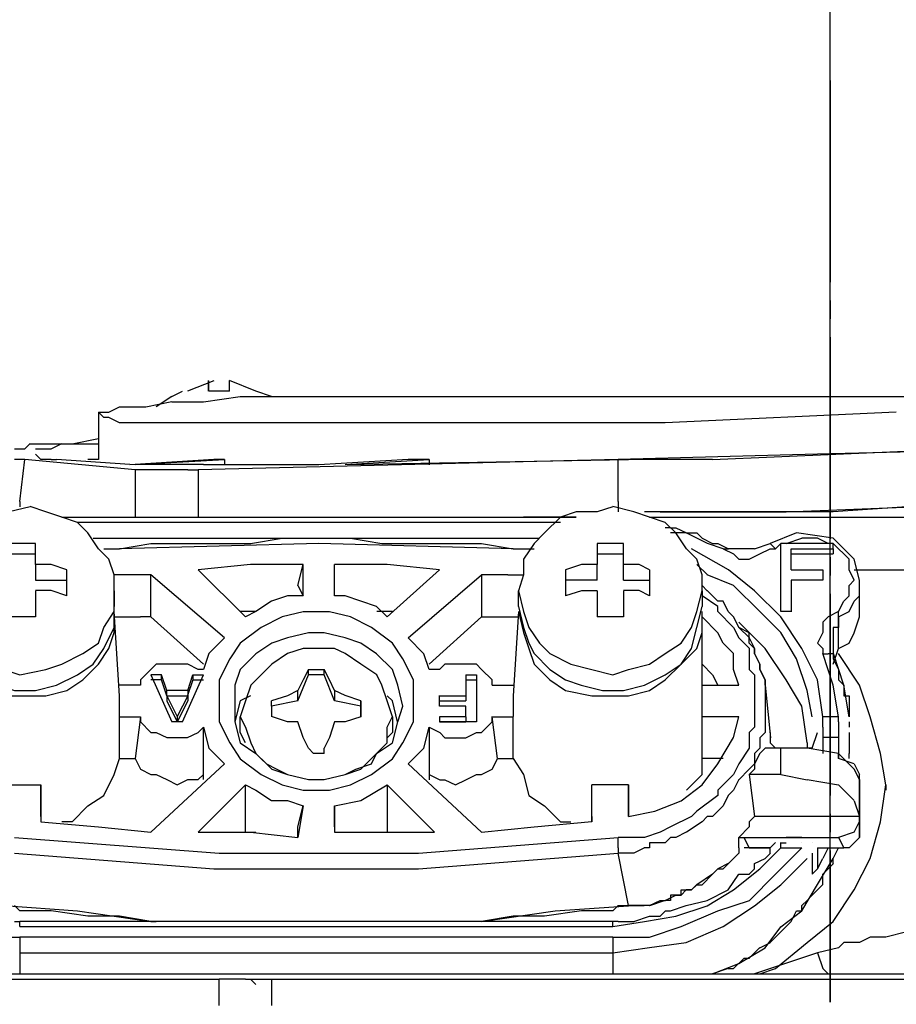
# Model space of a CAD drawing. Units: inches. Extents: x 1810 to 4959, y 1396 to 4625.
# Drawn here: x 4325 to 4373, y 2794 to 2848 of the extents above; entities that cross this region are included whole.
import ezdxf

# ---------------------------------------------------------------- set-up
doc = ezdxf.new("R2010")
doc.units = ezdxf.units.IN
doc.header["$MEASUREMENT"] = 0
doc.linetypes.add('DASH_CENTER', pattern=[14, 11, -1, 1, -1])
doc.linetypes.add('DIVIDE', pattern=[1.25, 0.5, -0.25, 0, -0.25, 0, -0.25])
doc.layers.get('Defpoints').update_dxf_attribs({"color": 253})
for name, color, linetype in [('$_urządzenia', 4, 'Continuous'), ('Ukryte', 253, 'DIVIDE'), ('WYMIAR', 41, 'Continuous')]:
    doc.layers.add(name, color=color, linetype=linetype)
doc.styles.get("Standard").update_dxf_attribs({"font": 'GOTHIC.TTF'})
doc.dimstyles.get("Standard").update_dxf_attribs({"dimtxt": 0.18, "dimasz": 0.18, "dimexe": 0.18, "dimexo": 0.0625, "dimgap": 0.09, "dimtad": 1, "dimtih": 1, "dimtoh": 1, "dimdec": 4, "dimzin": 0, "dimdsep": 46, "dimtxsty": 'Standard', "dimcen": 0.09, "dimadec": 0, "dimazin": 0, "dimtfac": 1, "dimtdec": 4, "dimtofl": 0, "dimtmove": 0, "dimatfit": 3, "dimfxl": 1, "dimtolj": 1, "dimtzin": 0, "dimarcsym": 0})

# ---------------------------------------------------------------- blocks, each defined once
blk = doc.blocks.new('*D142')
at = {"layer": 'Defpoints', "color": 0, "transparency": 16777216}
for p in [(4369.394, 2854.984), (4254.394, 2794.371), (4369.394, 2794.308)]:
    blk.add_point(p, dxfattribs=at)
at = {"layer": 'WYMIAR', "color": 0, "lineweight": -2, "transparency": 16777216}
for p, q in [((4254.394, 2794.433), (4254.394, 2855.164)), ((4274.394, 2854.984), (4349.394, 2854.984)), ((4369.394, 2794.371), (4369.394, 2855.164))]:
    blk.add_line(p, q, dxfattribs=at)
at = {"layer": 'WYMIAR', "color": 0, "transparency": 16777216}
for points in [[(4274.394, 2858.318), (4274.394, 2851.651), (4254.394, 2854.984)], [(4349.394, 2858.318), (4349.394, 2851.651), (4369.394, 2854.984)]]:
    blk.add_solid(points, dxfattribs=at)
at = {"layer": 'WYMIAR', "color": 0, "transparency": 16777216, "insert": (4311.894, 2870.236), "char_height": 20, "attachment_point": 5}
blk.add_mtext('\\A1;115', dxfattribs=at)
blk = doc.blocks.new('*D143')
at = {"layer": 'Defpoints', "color": 0, "transparency": 16777216}
for p in [(4474.386, 2855.289), (4369.394, 2794.433), (4474.386, 2794.613)]:
    blk.add_point(p, dxfattribs=at)
at = {"layer": 'WYMIAR', "color": 0, "lineweight": -2, "transparency": 16777216}
for p, q in [((4369.394, 2794.496), (4369.394, 2855.469)), ((4389.394, 2855.289), (4454.386, 2855.289)), ((4474.386, 2794.676), (4474.386, 2855.469))]:
    blk.add_line(p, q, dxfattribs=at)
at = {"layer": 'WYMIAR', "color": 0, "transparency": 16777216}
for points in [[(4389.394, 2858.623), (4389.394, 2851.956), (4369.394, 2855.289)], [(4454.386, 2858.623), (4454.386, 2851.956), (4474.386, 2855.289)]]:
    blk.add_solid(points, dxfattribs=at)
at = {"layer": 'WYMIAR', "color": 0, "transparency": 16777216, "insert": (4421.89, 2870.792), "char_height": 20, "attachment_point": 5}
blk.add_mtext('\\A1;105', dxfattribs=at)
blk = doc.blocks.new('*D144')
at = {"layer": 'Defpoints', "color": 0, "transparency": 16777216}
for p in [(4474.391, 2904.026), (4254.394, 2794.433), (4474.391, 2794.439)]:
    blk.add_point(p, dxfattribs=at)
at = {"layer": 'WYMIAR', "color": 0, "lineweight": -2, "transparency": 16777216}
for p, q in [((4254.394, 2794.496), (4254.394, 2904.206)), ((4274.394, 2904.026), (4454.391, 2904.026)), ((4474.391, 2794.502), (4474.391, 2904.206))]:
    blk.add_line(p, q, dxfattribs=at)
at = {"layer": 'WYMIAR', "color": 0, "transparency": 16777216}
for points in [[(4274.394, 2907.359), (4274.394, 2900.693), (4254.394, 2904.026)], [(4454.391, 2907.359), (4454.391, 2900.693), (4474.391, 2904.026)]]:
    blk.add_solid(points, dxfattribs=at)
at = {"layer": 'WYMIAR', "color": 0, "transparency": 16777216, "insert": (4364.393, 2919.529), "char_height": 20, "attachment_point": 5}
blk.add_mtext('\\A1;220', dxfattribs=at)
blk = doc.blocks.new('*D146')
at = {"layer": 'Defpoints', "color": 0, "transparency": 16777216}
for p in [(4474.394, 2943.351), (4034.394, 2794.371), (4474.394, 2794.371)]:
    blk.add_point(p, dxfattribs=at)
at = {"layer": 'WYMIAR', "color": 0, "lineweight": -2, "transparency": 16777216}
for p, q in [((4034.394, 2794.433), (4034.394, 2943.531)), ((4054.394, 2943.351), (4454.394, 2943.351)), ((4474.394, 2794.433), (4474.394, 2943.531))]:
    blk.add_line(p, q, dxfattribs=at)
at = {"layer": 'WYMIAR', "color": 0, "transparency": 16777216}
for points in [[(4054.394, 2946.685), (4054.394, 2940.018), (4034.394, 2943.351)], [(4454.394, 2946.685), (4454.394, 2940.018), (4474.394, 2943.351)]]:
    blk.add_solid(points, dxfattribs=at)
at = {"layer": 'WYMIAR', "color": 0, "transparency": 16777216, "insert": (4254.394, 2958.854), "char_height": 20, "attachment_point": 5}
blk.add_mtext('\\A1;440', dxfattribs=at)
blk = doc.blocks.new('A$Cdd30e626')
at = {"layer": '$_urządzenia'}
for points in [[(362.083, 790.052), (360.65, 789.477)], [(361.796, 789.479), (361.796, 790.053)], [(361.796, 790.052), (361.796, 789.477)], [(362.942, 789.479), (362.942, 790.053)], [(364.374, 789.479), (362.942, 790.053)], [(359.791, 789.192), (360.366, 789.479)], [(362.942, 789.479), (361.797, 789.479)], [(365.234, 789.192), (364.376, 789.479)], [(358.359, 788.62), (359.791, 788.907)], [(359.791, 789.192), (358.934, 788.617)], [(359.791, 788.906), (361.511, 788.906)], [(361.51, 788.906), (363.517, 789.193)], [(363.515, 789.192), (419.373, 789.192)], [(365.234, 789.192), (365.234, 789.192)], [(356.067, 788.046), (355.78, 788.334)], [(355.781, 788.333), (355.781, 785.755)], [(355.781, 788.333), (356.068, 788.333)], [(356.067, 788.333), (356.067, 788.333)], [(356.067, 788.333), (356.355, 788.333)], [(356.354, 788.333), (356.929, 788.62)], [(356.927, 788.62), (357.214, 788.62)], [(357.213, 788.62), (357.788, 788.62)], [(357.786, 788.62), (358.361, 788.62)], [(399.323, 788.333), (386.718, 787.758)], [(356.354, 788.046), (356.066, 788.046)], [(356.067, 788.046), (356.067, 788.046)], [(356.927, 787.76), (356.352, 788.048)], [(357.213, 787.76), (356.926, 787.76)], [(357.786, 787.76), (357.211, 787.76)], [(358.359, 787.76), (357.784, 787.76)], [(359.791, 787.76), (358.359, 787.76)], [(361.51, 787.76), (359.79, 787.76)], [(364.374, 787.76), (361.509, 787.76)], [(369.244, 787.76), (364.377, 787.76)], [(376.692, 787.76), (369.243, 787.76)], [(386.718, 787.76), (376.691, 787.76)], [(351.77, 786.328), (352.058, 786.615)], [(352.057, 786.614), (352.344, 786.614)], [(352.343, 786.614), (352.918, 786.614)], [(352.916, 786.614), (353.774, 786.614)], [(353.203, 786.328), (353.778, 786.615)], [(353.776, 786.614), (354.063, 786.614)], [(353.776, 786.614), (354.351, 786.614)], [(354.062, 786.614), (354.349, 786.614)], [(354.348, 786.614), (355.781, 786.901)], [(354.348, 786.614), (354.923, 786.614)], [(354.921, 786.614), (355.779, 786.614)], [(351.197, 786.328), (351.485, 786.328)], [(351.484, 786.328), (351.771, 786.328)], [(352.343, 786.328), (352.631, 786.328)], [(352.63, 785.755), (352.343, 786.042)], [(352.343, 786.041), (352.343, 786.041)], [(352.63, 786.328), (352.917, 786.328)], [(352.916, 786.328), (353.204, 786.328)], [(353.203, 786.328), (353.203, 786.328)], [(395.026, 786.041), (384.141, 785.754)], [(389.297, 785.755), (402.759, 786.329)], [(407.057, 786.328), (395.027, 786.04)], [(351.484, 785.755), (351.197, 785.755)], [(351.77, 785.755), (351.483, 785.755)], [(351.484, 785.755), (351.484, 785.755)], [(351.484, 783.463), (351.771, 785.753)], [(357.786, 785.182), (351.769, 785.756)], [(352.916, 785.755), (352.629, 785.755)], [(353.203, 785.755), (352.916, 785.755)], [(352.916, 785.755), (352.916, 785.755)], [(353.203, 785.755), (353.49, 785.755)], [(353.203, 785.755), (353.203, 785.755)], [(357.499, 785.469), (353.489, 785.756)], [(355.781, 785.755), (355.206, 785.755)], [(362.083, 785.755), (357.498, 785.467)], [(359.505, 785.469), (357.785, 785.469)], [(357.786, 785.469), (362.654, 785.756)], [(360.078, 785.469), (359.503, 785.469)], [(361.51, 785.469), (360.077, 785.469)], [(384.14, 785.755), (361.225, 785.18)], [(361.51, 785.469), (361.797, 785.469)], [(361.796, 785.469), (367.814, 785.469)], [(362.656, 785.755), (362.081, 785.755)], [(362.656, 785.755), (362.656, 785.467)], [(372.682, 785.755), (367.814, 785.467)], [(369.244, 785.469), (384.714, 785.756)], [(369.244, 785.469), (373.829, 785.756)], [(373.828, 785.755), (372.683, 785.755)], [(373.828, 785.755), (373.828, 785.467)], [(384.14, 783.463), (384.14, 785.753)], [(389.297, 785.755), (384.712, 785.755)], [(357.786, 785.182), (357.786, 785.182)], [(357.786, 785.182), (357.786, 782.604)], [(358.932, 785.182), (357.787, 785.182)], [(360.651, 785.182), (358.931, 785.182)], [(360.651, 785.182), (361.226, 785.182)], [(361.223, 785.182), (361.223, 782.604)], [(351.484, 783.463), (351.484, 783.176)], [(384.14, 783.463), (384.14, 782.889)], [(393.307, 782.89), (407.631, 783.465)], [(352.057, 783.177), (350.912, 782.889), (350.05, 782.889), (349.192, 782.602), (348.334, 781.744), (347.472, 781.169), (347.189, 780.312), (346.902, 779.454), (346.614, 778.592)], [(356.64, 778.593), (356.64, 779.451), (356.353, 780.313), (355.783, 780.883), (355.208, 781.745), (354.633, 782.316), (353.775, 782.603), (352.918, 782.891), (352.056, 783.178)], [(383.854, 783.177), (382.996, 782.889), (381.847, 782.889), (380.989, 782.602), (380.131, 781.744), (379.556, 781.169), (378.986, 780.312), (378.986, 779.454), (378.699, 778.592)], [(388.724, 778.593), (388.724, 779.451), (388.436, 780.313), (387.866, 780.883), (387.291, 781.745), (386.716, 782.316), (385.859, 782.603), (385.001, 782.891), (383.856, 783.178)], [(385.572, 782.89), (385.572, 782.89)], [(389.583, 782.89), (385.573, 782.89)], [(386.432, 782.89), (385.574, 782.89)], [(386.432, 782.89), (393.307, 782.89)], [(395.885, 782.89), (389.585, 782.89)], [(399.895, 783.177), (395.885, 782.889)], [(353.776, 782.604), (381.563, 782.604)], [(354.062, 782.604), (381.274, 782.604)], [(380.989, 782.318), (354.634, 782.318)], [(381.849, 782.604), (378.984, 782.604)], [(378.984, 782.604), (381.849, 782.604)], [(385.859, 782.604), (404.764, 782.604)], [(387.005, 782.031), (386.717, 782.031)], [(387.005, 782.031), (387.292, 782.031)], [(387.864, 781.744), (387.007, 781.744)], [(387.291, 782.031), (387.866, 781.744)], [(389.869, 780.885), (389.012, 781.172), (387.862, 781.743)], [(387.864, 781.744), (388.152, 781.744)], [(388.151, 781.744), (388.438, 781.744)], [(388.437, 781.744), (388.725, 781.457)], [(393.88, 781.744), (392.447, 781.17)], [(395.885, 781.458), (393.878, 781.745)], [(352.343, 781.171), (350.911, 781.171)], [(352.343, 780.026), (352.343, 781.171)], [(355.494, 781.458), (379.842, 781.458)], [(356.927, 780.885), (358.647, 781.172)], [(378.411, 780.885), (367.814, 781.172), (356.929, 780.885)], [(358.645, 781.171), (360.653, 781.171)], [(360.651, 781.171), (362.371, 781.171)], [(362.369, 781.171), (364.089, 781.171)], [(364.088, 781.171), (365.808, 781.459)], [(365.807, 781.458), (367.814, 781.458)], [(367.812, 781.458), (369.532, 781.458)], [(369.531, 781.458), (371.251, 781.171)], [(371.249, 781.171), (372.969, 781.171)], [(372.968, 781.171), (374.976, 781.171)], [(374.974, 781.171), (376.694, 781.171)], [(376.692, 781.171), (378.412, 780.884)], [(382.994, 781.171), (382.994, 780.026)], [(384.427, 781.171), (382.994, 781.171)], [(384.427, 780.026), (384.427, 781.171)], [(388.724, 781.458), (389.298, 781.171)], [(389.297, 781.171), (389.584, 781.171)], [(389.583, 781.171), (389.583, 781.171)], [(389.583, 781.171), (390.158, 780.884)], [(391.588, 780.885), (392.446, 781.172)], [(392.734, 780.885), (392.446, 781.172)], [(392.734, 780.885), (393.021, 781.172)], [(395.885, 781.171), (393.02, 781.171)], [(393.02, 777.448), (393.02, 781.17)], [(393.307, 781.171), (394.164, 781.459)], [(395.599, 781.171), (395.024, 781.459), (394.166, 781.459)], [(395.885, 780.885), (395.885, 781.172)], [(395.885, 781.171), (396.743, 780.314)], [(397.031, 780.312), (395.886, 781.457)], [(356.067, 780.885), (356.925, 780.885)], [(356.067, 780.885), (356.925, 780.885)], [(378.411, 780.885), (379.269, 780.885)], [(378.411, 780.885), (379.269, 780.885)], [(379.27, 780.885), (379.558, 780.885)], [(395.312, 771.718), (395.025, 773.726), (394.167, 775.441), (393.022, 777.161), (391.59, 778.593), (390.157, 779.738), (388.15, 780.884)], [(389.869, 780.885), (390.157, 780.885)], [(389.869, 780.885), (390.444, 780.598), (390.727, 780.31), (391.302, 780.31), (391.877, 780.598), (392.447, 780.885), (392.734, 780.885)], [(390.729, 780.885), (390.154, 780.885)], [(390.156, 780.885), (390.156, 780.885)], [(390.729, 780.885), (390.729, 780.885)], [(391.588, 780.885), (390.731, 780.885)], [(393.593, 780.885), (395.883, 780.885)], [(393.593, 779.739), (393.593, 780.884)], [(395.885, 780.885), (395.885, 780.598)], [(350.911, 780.599), (352.343, 780.599)], [(382.994, 780.599), (384.427, 780.599)], [(393.593, 780.599), (395.883, 780.599)], [(396.171, 777.448), (396.459, 778.022), (396.746, 778.305), (396.746, 778.88), (397.029, 779.168), (396.746, 779.738), (396.746, 780.313)], [(397.317, 779.166), (397.03, 780.311)], [(354.062, 779.739), (353.204, 780.027), (352.342, 780.027)], [(352.343, 780.026), (352.343, 779.168)], [(354.062, 778.307), (354.062, 779.739)], [(366.953, 780.026), (364.088, 780.026), (361.223, 779.738)], [(361.223, 779.739), (363.801, 777.162)], [(366.666, 778.88), (366.954, 780.025)], [(366.953, 778.307), (366.953, 780.027)], [(368.671, 778.307), (368.671, 780.027)], [(374.401, 779.739), (371.536, 780.027), (368.671, 780.027)], [(368.671, 778.88), (368.671, 780.025)], [(371.536, 777.161), (374.401, 779.739)], [(382.994, 780.026), (382.137, 780.026), (381.274, 779.738)], [(381.276, 779.739), (381.276, 778.307)], [(382.994, 779.166), (382.994, 780.024)], [(385.859, 779.739), (385.284, 780.027), (384.426, 780.027)], [(384.427, 779.166), (384.427, 780.024)], [(385.859, 779.739), (385.859, 778.307)], [(388.437, 780.026), (389.012, 779.451)], [(393.593, 779.739), (395.313, 779.739)], [(395.312, 779.739), (395.312, 779.165)], [(397.031, 779.739), (404.763, 779.739)], [(352.343, 779.166), (354.063, 779.166)], [(358.072, 779.453), (356.64, 779.453)], [(358.645, 779.453), (358.071, 779.453)], [(358.645, 777.161), (358.645, 779.451)], [(362.656, 776.015), (358.646, 779.455)], [(372.682, 776.015), (376.692, 779.455)], [(378.125, 779.453), (376.692, 779.453)], [(376.692, 779.453), (376.692, 777.163)], [(378.125, 779.453), (378.982, 779.453)], [(382.994, 779.166), (381.274, 779.166)], [(384.427, 779.166), (385.859, 779.166)], [(394.739, 771.718), (394.452, 773.151), (393.882, 774.871), (393.019, 776.303), (391.874, 777.448), (390.442, 778.881), (389.009, 779.451)], [(395.312, 779.166), (393.592, 779.166)], [(395.312, 779.166), (393.592, 779.166)], [(393.593, 779.166), (393.593, 777.446)], [(395.312, 779.166), (395.312, 779.166)], [(396.171, 777.161), (396.746, 777.448), (397.029, 778.019), (397.316, 778.306), (397.316, 779.164)], [(397.317, 777.448), (397.317, 779.168)], [(346.614, 778.593), (346.902, 777.448), (347.189, 776.586), (347.759, 775.728), (348.622, 775.158), (349.479, 774.583), (350.624, 774.296), (351.482, 774.008), (352.915, 774.296), (353.777, 774.583), (354.922, 775.158), (355.78, 775.728), (356.067, 776.586), (356.642, 777.448), (356.642, 778.593)], [(354.062, 778.307), (353.204, 778.594), (352.342, 778.594)], [(352.343, 778.593), (352.343, 777.161)], [(356.64, 778.593), (356.64, 777.736)], [(366.666, 778.88), (366.954, 778.305)], [(368.671, 778.307), (368.671, 778.881)], [(378.697, 778.593), (378.985, 777.448), (379.272, 776.586), (379.842, 775.728), (380.417, 775.158), (381.562, 774.583), (382.707, 774.296), (383.852, 774.008), (384.715, 774.296), (385.86, 774.583), (386.717, 775.158), (387.58, 775.728), (388.15, 776.586), (388.437, 777.448), (388.725, 778.593)], [(378.697, 777.734), (378.697, 778.592)], [(382.994, 778.593), (382.137, 778.593), (381.274, 778.306)], [(382.994, 778.593), (382.994, 777.161)], [(385.859, 778.307), (385.284, 778.594), (384.426, 778.594)], [(384.427, 778.593), (384.427, 777.161)], [(389.01, 778.593), (388.723, 778.88)], [(388.724, 778.593), (388.724, 777.736)], [(389.583, 778.02), (389.008, 778.595)], [(366.953, 778.307), (366.095, 778.307), (365.233, 778.019), (364.375, 777.449), (363.8, 777.162)], [(371.536, 777.161), (370.961, 777.736), (370.103, 778.019), (369.246, 778.306), (368.671, 778.306)], [(389.583, 777.734), (388.725, 778.309)], [(389.869, 778.02), (389.582, 778.02)], [(390.156, 777.448), (389.868, 778.022)], [(390.156, 777.448), (389.868, 778.022)], [(346.614, 777.734), (346.902, 776.589), (347.189, 775.727), (347.759, 775.157), (348.334, 774.295), (349.192, 773.724), (350.337, 773.437), (351.199, 773.149), (352.344, 773.149)], [(346.614, 777.448), (346.614, 776.303), (347.189, 775.44), (347.759, 774.583), (348.622, 773.725), (349.479, 773.15), (350.624, 772.863), (352.915, 772.863), (354.064, 773.15), (354.922, 773.725), (355.78, 774.583), (356.354, 775.44), (356.642, 776.303), (356.642, 777.448)], [(352.343, 773.151), (353.488, 773.438), (354.634, 774.008), (355.496, 774.583), (356.066, 775.441), (356.641, 776.586), (356.641, 777.736)], [(356.927, 772.864), (356.64, 777.449)], [(362.369, 772.578), (362.369, 771.433), (362.944, 770.288), (363.514, 769.426), (364.66, 768.568), (365.809, 767.993), (366.954, 767.705), (368.387, 767.705), (369.532, 767.993), (370.677, 768.568), (371.822, 769.426), (372.397, 770.288), (372.967, 771.433), (372.967, 773.723), (372.397, 774.868), (371.822, 775.73), (370.677, 776.588), (369.532, 777.163), (368.387, 777.445), (366.954, 777.445), (365.809, 777.163), (364.66, 776.588), (363.514, 775.73), (362.944, 774.868), (362.369, 773.723), (362.369, 772.578)], [(364.374, 777.448), (363.517, 777.448)], [(371.823, 777.448), (370.965, 777.448)], [(378.697, 777.448), (378.41, 772.863)], [(378.697, 777.734), (378.985, 776.589), (379.272, 775.727), (379.555, 775.157), (380.417, 774.295), (381.275, 773.724), (382.133, 773.437), (383.282, 773.149), (384.427, 773.149)], [(378.697, 777.448), (378.985, 776.303), (379.272, 775.44), (379.555, 774.583), (380.417, 773.725), (381.275, 773.15), (382.707, 772.863), (384.715, 772.863), (385.86, 773.15), (386.717, 773.725), (387.58, 774.583), (388.437, 775.44), (388.725, 776.303), (388.725, 777.448)], [(384.427, 773.151), (385.572, 773.438), (386.717, 774.008), (387.579, 774.583), (388.149, 775.441), (388.437, 776.586), (388.724, 777.736)], [(388.724, 772.864), (388.724, 777.449)], [(389.583, 777.448), (389.583, 777.735)], [(389.583, 777.448), (390.44, 776.59)], [(390.442, 777.161), (390.155, 777.448)], [(390.156, 777.448), (390.156, 777.448)], [(390.156, 777.448), (390.443, 777.16)], [(393.593, 777.448), (393.019, 777.448)], [(393.593, 777.448), (393.019, 777.448)], [(393.02, 777.448), (393.02, 777.448)], [(393.593, 777.448), (393.593, 777.448)], [(396.171, 777.448), (395.597, 777.16), (395.314, 776.873), (395.314, 776.303), (395.026, 775.728), (395.314, 775.44), (395.314, 775.158)], [(396.171, 775.442), (396.746, 775.729), (397.029, 776.3), (397.316, 777.162), (397.316, 777.449)], [(396.171, 777.161), (396.171, 777.448)], [(352.343, 777.161), (350.911, 777.161)], [(356.64, 777.161), (358.073, 777.161)], [(358.645, 777.161), (358.071, 777.161)], [(361.51, 774.583), (358.645, 777.161)], [(373.828, 774.583), (376.693, 777.161)], [(376.692, 777.161), (378.125, 777.161)], [(378.125, 777.161), (378.7, 777.161)], [(384.427, 777.161), (382.994, 777.161)], [(389.583, 776.302), (388.725, 777.159)], [(390.729, 776.588), (390.441, 777.163)], [(390.442, 777.161), (390.73, 776.586)], [(390.729, 776.875), (390.729, 776.875)], [(394.453, 770.286), (394.165, 772.293), (393.308, 773.725), (392.163, 775.441), (390.73, 776.873)], [(396.171, 777.161), (396.171, 776.586), (395.884, 776.586), (395.884, 775.729)], [(396.171, 775.442), (396.171, 777.162)], [(390.442, 776.588), (390.73, 776.014)], [(391.302, 776.302), (390.727, 776.589)], [(390.729, 776.588), (391.303, 776.014)], [(362.656, 776.015), (361.798, 775.157), (361.511, 774.295)], [(363.229, 772.291), (363.229, 771.433), (363.516, 770.284), (364.374, 769.714), (365.236, 768.856), (366.094, 768.568), (367.239, 768.281), (368.097, 768.281), (369.246, 768.568), (370.104, 768.856), (370.962, 769.714), (371.824, 770.284), (372.111, 771.433), (372.394, 772.291), (372.111, 773.436), (371.824, 774.298), (370.962, 775.156), (370.104, 775.731), (369.246, 776.014), (368.097, 776.301), (367.239, 776.301), (366.094, 776.014), (365.236, 775.731), (364.374, 775.156), (363.516, 774.298), (363.229, 773.436), (363.229, 772.291)], [(373.828, 774.296), (373.54, 775.154), (372.683, 776.016)], [(390.729, 773.437), (390.441, 774.294), (390.441, 775.157), (389.871, 775.727), (389.584, 776.302)], [(390.729, 776.015), (391.303, 775.44)], [(391.302, 775.729), (391.302, 776.303)], [(391.302, 776.015), (391.589, 775.44)], [(371.823, 771.718), (371.535, 772.576), (371.248, 773.438), (370.965, 774.008), (370.103, 774.583), (369.245, 775.158), (368.67, 775.441), (366.955, 775.441), (366.093, 775.158), (365.235, 774.583), (364.66, 774.008), (364.09, 773.438), (363.803, 772.576), (363.515, 771.718)], [(391.588, 775.442), (391.301, 775.729)], [(391.302, 775.442), (391.302, 774.297)], [(391.588, 775.156), (391.588, 775.443)], [(391.588, 775.442), (391.588, 775.442)], [(391.588, 775.442), (391.588, 775.442)], [(391.588, 775.442), (391.588, 775.442)], [(391.588, 775.442), (391.588, 775.442)], [(391.588, 775.442), (391.588, 775.155)], [(395.885, 775.729), (395.885, 775.154)], [(395.885, 774.583), (396.173, 775.441)], [(391.875, 774.583), (391.587, 775.158)], [(391.588, 775.156), (391.876, 774.581)], [(395.312, 775.156), (395.6, 775.156)], [(396.171, 771.718), (395.884, 773.438), (395.314, 775.158)], [(395.885, 775.156), (395.598, 775.156)], [(395.885, 775.156), (395.885, 774.868)], [(395.885, 774.869), (396.173, 774.295)], [(396.745, 771.718), (396.457, 773.438), (395.887, 775.158)], [(398.75, 767.995), (398.462, 769.714), (397.892, 771.717), (397.317, 773.437), (396.172, 775.157)], [(361.51, 774.296), (361.223, 774.296), (360.652, 774.583), (358.932, 774.583), (358.645, 774.296), (358.075, 773.722), (358.075, 773.438)], [(367.239, 774.296), (366.952, 773.722), (366.665, 773.151)], [(367.239, 774.01), (367.239, 774.297)], [(367.239, 774.296), (367.527, 774.296)], [(367.526, 774.296), (367.813, 774.296)], [(367.812, 774.296), (368.099, 774.296)], [(368.671, 773.151), (368.384, 773.725), (368.097, 774.296)], [(368.099, 774.01), (368.099, 774.297)], [(368.099, 774.296), (368.099, 774.296)], [(368.099, 774.296), (368.099, 774.296)], [(377.265, 773.437), (377.265, 773.724), (376.691, 774.294), (376.408, 774.582), (374.688, 774.582), (374.4, 774.294), (373.826, 774.294)], [(389.297, 774.01), (388.722, 774.585)], [(391.302, 774.296), (391.589, 774.009)], [(392.161, 773.724), (391.874, 774.298)], [(391.875, 774.296), (391.875, 774.583)], [(391.875, 774.583), (391.875, 774.583)], [(391.875, 774.583), (391.875, 774.296)], [(391.875, 774.296), (392.162, 773.722)], [(396.171, 774.296), (396.171, 774.009)], [(359.218, 774.01), (358.644, 774.01)], [(359.218, 773.724), (358.644, 773.724)], [(358.645, 774.01), (359.79, 771.433)], [(359.218, 773.724), (359.218, 774.011)], [(359.505, 773.151), (359.218, 774.008)], [(359.505, 772.864), (359.218, 773.722)], [(360.364, 771.432), (361.509, 774.01)], [(360.937, 773.724), (360.65, 772.866)], [(360.651, 773.151), (360.938, 774.008)], [(360.937, 774.01), (360.937, 773.723)], [(360.937, 774.01), (361.512, 774.01)], [(360.937, 773.724), (361.512, 773.724)], [(366.666, 772.578), (367.241, 774.01)], [(368.099, 774.01), (367.241, 774.01)], [(368.671, 772.578), (368.097, 774.01)], [(375.833, 774.01), (375.833, 772.865)], [(375.833, 774.01), (376.408, 774.01)], [(375.833, 773.724), (376.408, 773.724)], [(376.406, 774.01), (376.406, 771.433)], [(389.297, 774.01), (389.584, 773.435)], [(391.588, 774.01), (391.588, 772.578)], [(392.161, 773.437), (392.161, 773.724)], [(392.161, 773.724), (392.161, 773.724)], [(392.161, 773.724), (392.161, 773.437)], [(392.161, 773.724), (392.161, 773.724)], [(396.171, 774.01), (396.171, 773.723)], [(396.171, 773.724), (396.459, 773.437)], [(358.072, 773.437), (356.927, 773.437)], [(359.505, 772.864), (359.505, 773.152)], [(360.651, 773.151), (359.506, 773.151)], [(360.651, 773.151), (360.651, 772.863)], [(366.666, 773.151), (366.092, 772.863), (365.234, 772.576)], [(366.666, 772.578), (366.666, 773.152)], [(370.104, 772.578), (369.246, 772.865), (368.671, 773.152)], [(368.671, 773.151), (368.671, 772.576)], [(377.265, 773.437), (378.41, 773.437)], [(388.724, 773.437), (390.731, 773.437)], [(392.161, 773.437), (392.449, 770.572)], [(392.161, 773.437), (392.161, 773.437)], [(392.161, 773.437), (392.161, 772.862)], [(396.458, 773.437), (396.458, 772.862)], [(356.927, 771.718), (356.927, 772.863)], [(359.505, 772.864), (360.65, 772.864)], [(359.505, 772.864), (360.08, 771.719)], [(359.505, 772.864), (359.505, 772.577)], [(359.505, 772.864), (360.65, 772.864)], [(359.505, 772.578), (360.08, 771.433)], [(360.651, 772.864), (360.076, 771.719)], [(360.651, 772.578), (360.076, 771.433)], [(360.651, 772.864), (360.651, 772.577)], [(363.515, 772.578), (363.228, 771.433)], [(364.088, 772.864), (363.513, 772.577)], [(366.666, 772.578), (365.234, 772.29)], [(365.234, 772.291), (365.234, 772.578)], [(365.234, 772.291), (365.234, 772.578)], [(370.104, 772.291), (368.671, 772.578)], [(370.104, 772.291), (370.104, 772.578)], [(370.104, 772.578), (370.104, 772.29)], [(371.536, 772.864), (371.823, 772.577)], [(372.109, 771.432), (371.821, 772.577)], [(374.401, 772.291), (374.401, 772.866)], [(374.401, 772.864), (375.833, 772.864)], [(374.401, 772.578), (375.833, 772.578)], [(375.833, 772.864), (375.833, 772.577)], [(378.411, 772.864), (378.411, 771.719)], [(388.724, 771.718), (388.724, 772.863)], [(391.588, 772.578), (391.588, 771.145)], [(392.161, 772.864), (392.161, 772.577)], [(392.161, 772.578), (392.161, 772.003)], [(396.458, 772.864), (396.745, 772.864)], [(396.745, 772.864), (396.745, 772.29)], [(365.234, 772.291), (365.234, 772.004)], [(365.234, 772.291), (365.234, 772.291)], [(365.234, 772.291), (365.234, 771.717)], [(370.104, 771.718), (370.104, 772.293)], [(370.104, 772.291), (370.104, 772.291)], [(370.104, 772.291), (370.104, 771.717)], [(375.833, 772.291), (374.4, 772.291)], [(375.833, 771.718), (375.833, 772.293)], [(396.745, 772.291), (396.745, 771.717)], [(356.927, 771.718), (358.072, 771.718)], [(356.927, 769.427), (356.927, 771.717)], [(358.072, 771.718), (357.785, 769.428)], [(358.072, 771.718), (358.072, 771.431), (358.647, 770.861), (358.93, 770.861), (359.505, 770.573), (360.65, 770.573), (361.225, 770.861), (361.508, 771.144)], [(360.078, 771.718), (360.078, 771.431)], [(363.515, 771.718), (363.803, 771.144), (364.09, 770.286), (364.373, 769.711), (364.948, 769.141), (365.523, 768.853), (366.093, 768.566)], [(363.515, 770.859), (363.515, 771.717)], [(366.666, 771.432), (366.092, 771.432), (365.234, 771.719)], [(370.104, 771.718), (369.246, 771.431), (368.671, 771.431)], [(369.244, 768.567), (369.819, 768.855), (370.677, 769.142), (370.964, 769.712), (371.534, 770.287), (371.534, 771.145), (371.822, 771.719)], [(370.104, 771.718), (370.104, 771.718)], [(371.823, 771.718), (371.823, 770.861)], [(373.828, 771.146), (374.403, 770.858), (374.685, 770.571), (375.835, 770.571), (376.405, 770.858), (376.693, 770.858), (377.268, 771.433), (377.268, 771.72)], [(375.833, 771.718), (374.4, 771.718)], [(374.401, 771.718), (374.401, 771.431)], [(375.833, 771.718), (375.833, 771.431)], [(377.552, 769.427), (377.264, 771.717)], [(377.265, 771.718), (378.41, 771.718)], [(378.411, 769.427), (378.411, 771.717)], [(384.713, 766.276), (386.146, 766.563), (387.578, 767.133), (388.723, 767.996), (389.581, 769.141), (390.443, 770.573), (390.731, 771.718)], [(390.729, 771.718), (388.722, 771.718)], [(388.724, 769.427), (388.724, 771.717)], [(392.161, 772.005), (392.161, 771.43)], [(395.312, 771.146), (395.312, 771.72)], [(395.312, 771.718), (395.312, 771.718)], [(396.171, 771.718), (395.314, 771.718)], [(396.171, 771.432), (396.171, 771.719)], [(396.745, 771.718), (396.745, 771.718)], [(360.364, 771.432), (359.79, 771.432)], [(361.51, 771.146), (361.797, 770), (362.655, 769.138)], [(361.51, 768.567), (361.51, 771.145)], [(367.239, 770), (366.952, 770.574), (366.665, 771.432)], [(368.671, 771.432), (368.384, 770.575), (368.097, 770)], [(372.682, 769.14), (373.539, 769.998), (373.827, 771.147)], [(373.828, 771.146), (373.828, 768.568)], [(376.406, 771.432), (374.399, 771.432)], [(374.401, 771.432), (375.833, 771.432)], [(391.588, 771.146), (391.301, 770.858)], [(392.161, 771.432), (392.161, 771.432)], [(392.161, 771.432), (392.161, 771.145)], [(392.161, 771.146), (392.161, 770.858)], [(395.312, 771.146), (395.312, 770.571)], [(396.171, 771.432), (396.171, 771.145)], [(396.171, 771.146), (396.171, 770.858)], [(396.745, 771.432), (396.745, 771.145)], [(396.745, 771.432), (396.745, 771.432)], [(396.745, 771.432), (396.745, 771.432)], [(396.745, 771.432), (396.745, 771.432)], [(396.745, 771.432), (396.745, 771.145)], [(363.802, 770.286), (363.514, 770.86)], [(371.823, 770.859), (371.535, 770.572)], [(391.302, 770.859), (391.302, 770.001)], [(392.161, 770.859), (391.874, 770.572)], [(391.875, 770.573), (391.875, 769.998)], [(392.448, 770.859), (392.448, 770.572)], [(392.448, 770.573), (392.448, 770.286)], [(394.739, 770), (395.027, 770.857)], [(395.312, 770.573), (395.312, 769.715)], [(396.171, 770.573), (395.314, 770.573)], [(396.171, 770.859), (396.171, 770.572)], [(396.171, 770.573), (396.171, 769.428)], [(396.745, 770.859), (396.745, 769.714)], [(367.526, 769.713), (367.238, 770.001)], [(368.099, 769.713), (368.099, 770.001)], [(391.302, 770), (390.727, 769.142)], [(391.875, 770), (391.587, 769.712)], [(392.161, 770), (391.874, 769.712)], [(393.02, 770), (392.163, 770)], [(392.448, 770.286), (392.735, 769.998)], [(392.734, 770), (392.734, 770)], [(393.02, 768.567), (393.02, 770)], [(394.453, 770), (393.02, 770)], [(396.171, 769.713), (394.451, 770.001)], [(394.739, 770), (394.452, 770)], [(394.453, 770.286), (394.453, 769.998)], [(354.348, 765.989), (355.206, 766.847), (356.068, 767.422), (356.639, 768.567), (356.926, 769.429)], [(356.927, 769.427), (357.785, 769.427)], [(357.786, 769.427), (358.073, 768.852), (358.644, 768.569), (358.931, 768.569), (359.506, 768.282), (360.076, 767.994), (360.651, 768.282), (361.221, 768.282), (361.509, 768.569)], [(367.812, 769.713), (367.525, 769.713)], [(368.099, 769.713), (367.811, 769.713)], [(368.099, 769.713), (368.099, 769.713)], [(373.828, 768.567), (374.403, 768.28), (374.685, 768.28), (375.26, 767.993), (375.835, 768.28), (376.405, 768.567), (376.693, 768.567), (377.268, 768.855), (377.55, 769.425)], [(377.552, 769.427), (378.409, 769.427)], [(378.411, 769.427), (378.986, 768.569), (379.269, 767.419), (380.131, 766.849), (380.989, 765.987)], [(389.869, 769.427), (388.724, 769.427)], [(388.724, 768.567), (388.724, 769.425)], [(391.875, 769.713), (391.587, 769.139)], [(391.588, 769.713), (391.588, 769.426)], [(391.588, 769.427), (391.588, 769.427)], [(391.588, 769.427), (391.588, 769.139)], [(396.171, 769.427), (396.171, 769.714)], [(397.031, 768.854), (396.173, 769.712)], [(397.031, 769.14), (396.173, 769.427)], [(396.745, 769.427), (396.745, 769.714)], [(396.745, 769.427), (396.745, 769.714)], [(362.656, 769.14), (358.646, 765.417)], [(372.682, 769.14), (376.692, 765.417)], [(390.729, 769.14), (390.441, 768.566)], [(391.302, 768.854), (390.727, 768.279)], [(391.588, 769.14), (391.301, 768.853)], [(391.588, 768.854), (391.301, 768.567)], [(391.588, 769.14), (391.588, 769.14)], [(391.588, 769.14), (391.588, 768.853)], [(397.317, 768.281), (397.03, 768.855)], [(397.031, 769.14), (397.318, 768.566)], [(361.51, 768.281), (361.51, 768.568)], [(373.828, 768.567), (373.828, 768.28)], [(388.724, 768.567), (387.866, 767.71)], [(390.442, 768.567), (389.585, 767.71)], [(390.729, 768.281), (390.441, 767.706)], [(393.02, 768.567), (391.3, 768.567)], [(391.302, 768.567), (391.589, 766.277)], [(393.02, 768.567), (394.453, 768.28)], [(394.453, 768.281), (396.173, 767.993)], [(397.317, 767.995), (397.317, 768.569)], [(397.317, 768.281), (397.317, 768.568)], [(397.317, 768.281), (397.317, 766.278)], [(350.624, 767.995), (352.632, 767.995)], [(352.63, 766.276), (352.63, 767.996)], [(352.63, 767.995), (352.63, 765.987)], [(361.223, 765.416), (363.801, 767.994)], [(363.802, 767.995), (364.377, 767.707), (365.234, 767.137), (366.092, 767.137), (366.954, 766.849)], [(363.802, 765.416), (363.802, 767.994)], [(368.671, 766.849), (370.104, 767.136), (371.536, 767.994)], [(371.536, 767.995), (371.536, 765.417)], [(374.114, 765.416), (371.537, 767.994)], [(384.713, 767.995), (382.706, 767.995)], [(382.708, 766.276), (382.708, 767.996)], [(382.708, 765.989), (382.708, 767.996)], [(384.713, 766.276), (384.713, 767.996)], [(384.713, 767.995), (384.713, 766.274)], [(392.734, 757.969), (394.454, 759.401), (395.886, 760.546), (397.031, 762.266), (397.889, 763.986), (398.464, 765.988), (398.751, 767.996)], [(396.171, 767.995), (397.029, 767.137)], [(397.317, 767.995), (397.317, 765.417)], [(397.317, 765.416), (397.317, 767.994)], [(398.75, 767.995), (398.75, 767.707)], [(389.583, 767.422), (388.438, 766.564)], [(389.583, 767.708), (389.583, 767.421)], [(390.156, 767.422), (389.868, 766.847)], [(390.442, 767.708), (390.155, 767.421)], [(366.953, 766.849), (366.665, 765.129)], [(366.666, 765.703), (366.954, 766.848)], [(368.671, 766.849), (368.671, 765.416)], [(368.671, 765.703), (368.671, 766.848)], [(389.869, 766.849), (389.295, 766.274)], [(397.031, 767.135), (397.318, 766.277)], [(352.63, 766.276), (352.63, 765.988)], [(382.708, 766.276), (382.708, 765.988)], [(388.151, 766.276), (387.006, 765.701)], [(388.437, 766.562), (388.15, 766.275)], [(389.01, 766.276), (388.723, 765.988)], [(389.297, 766.276), (389.009, 766.276)], [(391.588, 766.276), (391.301, 765.988)], [(397.317, 766.276), (391.587, 766.276)], [(397.317, 766.276), (397.317, 765.988)], [(352.63, 765.989), (355.782, 765.702), (358.647, 765.414)], [(354.348, 765.989), (353.774, 765.989)], [(366.666, 765.13), (366.666, 765.704)], [(368.671, 765.703), (368.671, 765.416)], [(376.692, 765.416), (379.557, 765.703), (382.71, 765.991)], [(380.989, 765.989), (381.564, 765.989)], [(387.005, 765.703), (386.43, 765.416)], [(388.724, 765.989), (387.866, 765.414)], [(388.724, 765.989), (388.724, 765.989)], [(391.302, 765.703), (390.727, 765.128)], [(391.302, 765.989), (391.302, 765.702)], [(397.031, 765.416), (397.318, 765.991)], [(397.317, 765.989), (397.317, 765.414)], [(351.197, 765.13), (362.37, 764.272), (373.255, 764.272), (384.14, 765.13)], [(361.223, 765.416), (364.088, 765.416), (366.666, 765.129)], [(363.515, 765.416), (363.803, 765.416)], [(363.802, 765.416), (364.377, 765.416)], [(368.671, 765.416), (374.114, 765.416)], [(371.249, 765.416), (371.537, 765.416)], [(384.14, 764.843), (384.14, 765.131)], [(385.286, 765.13), (384.141, 765.13)], [(385.572, 765.13), (385.285, 765.13)], [(386.432, 765.416), (385.574, 765.129)], [(387.005, 765.13), (386.717, 764.842)], [(387.291, 765.13), (387.004, 765.13)], [(387.864, 765.416), (387.289, 765.129)], [(390.729, 764.557), (390.729, 765.131)], [(390.729, 765.13), (390.729, 765.13)], [(390.729, 765.13), (390.729, 765.13)], [(390.729, 765.13), (391.016, 765.13)], [(391.302, 764.557), (391.014, 765.131)], [(391.015, 765.13), (396.17, 765.13)], [(394.166, 765.13), (393.309, 765.13)], [(396.171, 765.13), (396.459, 764.555)], [(397.031, 765.416), (396.173, 765.129)], [(397.317, 765.13), (397.03, 764.842)], [(397.317, 765.13), (397.03, 764.842)], [(397.317, 765.13), (397.317, 765.417)], [(397.317, 765.416), (397.317, 765.129)], [(397.317, 765.13), (397.317, 765.13)], [(341.172, 764.557), (342.604, 763.124), (344.036, 761.692), (345.756, 761.121), (347.759, 760.259), (349.766, 759.689), (351.486, 759.689)], [(383.854, 760.26), (385.574, 760.547), (387.289, 760.834), (389.009, 761.405), (390.441, 762.267), (391.874, 763.412), (393.019, 764.557)], [(383.854, 759.687), (385.861, 759.687), (387.576, 760.262), (389.584, 761.12), (391.303, 761.695), (392.736, 763.127), (394.164, 764.555)], [(384.14, 764.557), (384.14, 764.844)], [(384.14, 764.843), (384.14, 764.843)], [(384.14, 764.557), (384.14, 764.27)], [(385.572, 764.557), (384.998, 764.27)], [(385.859, 764.557), (385.571, 764.557)], [(385.859, 764.843), (385.859, 764.556)], [(386.718, 764.843), (385.861, 764.843)], [(390.729, 764.557), (390.729, 764.27)], [(391.302, 764.557), (391.014, 764.557)], [(391.302, 764.557), (392.447, 764.557)], [(392.448, 764.557), (391.303, 764.557)], [(392.448, 764.27), (392.448, 764.557), (392.735, 764.845)], [(392.448, 764.27), (392.448, 764.557)], [(393.02, 764.557), (393.02, 764.844)], [(393.02, 764.843), (393.308, 764.843)], [(393.02, 764.557), (394.165, 764.557)], [(394.166, 764.843), (394.166, 764.843)], [(394.739, 764.843), (394.739, 764.843)], [(395.026, 764.557), (395.026, 763.412)], [(395.026, 764.557), (396.458, 764.557)], [(395.026, 764.557), (396.458, 764.557)], [(395.599, 764.557), (395.311, 763.982)], [(395.885, 763.984), (396.173, 764.559)], [(395.885, 763.984), (396.173, 764.559)], [(396.745, 764.557), (396.457, 764.557)], [(396.745, 764.557), (396.457, 764.557)], [(397.031, 764.843), (396.743, 764.556)], [(397.031, 764.843), (396.743, 764.556)], [(397.031, 764.843), (397.031, 764.843)], [(351.197, 764.27), (362.082, 763.412), (373.255, 763.412), (384.14, 764.27)], [(383.854, 758.828), (385.861, 759.115), (387.864, 759.403), (389.871, 760.26), (391.586, 761.405), (393.019, 762.551), (394.451, 763.983)], [(384.713, 761.406), (384.139, 764.271)], [(384.713, 764.27), (384.139, 764.27)], [(385, 764.27), (384.712, 764.27)], [(389.869, 763.411), (390.444, 763.985)], [(390.442, 763.984), (390.155, 763.697)], [(390.442, 763.984), (390.73, 764.271)], [(390.442, 763.984), (390.73, 764.271)], [(390.442, 763.984), (390.442, 763.984)], [(390.729, 764.27), (390.729, 764.27)], [(390.729, 764.27), (390.729, 764.27)], [(391.588, 763.698), (392.163, 763.985)], [(392.161, 763.984), (392.449, 764.271)], [(394.166, 761.12), (395.024, 762.552), (395.886, 763.984)], [(394.739, 764.27), (394.739, 763.125)], [(394.739, 763.125), (395.027, 763.412), (395.314, 763.982)], [(395.885, 763.698), (395.885, 763.985)], [(395.885, 763.984), (395.885, 763.984)], [(390.156, 763.698), (389.581, 763.411)], [(391.588, 763.411), (391.588, 763.698)], [(395.312, 763.125), (395.887, 763.699)], [(389.297, 763.125), (388.439, 762.55)], [(388.724, 762.551), (389.298, 763.126)], [(389.583, 763.411), (389.295, 763.123)], [(389.297, 763.125), (389.584, 763.412)], [(389.583, 763.411), (389.87, 763.411)], [(390.156, 762.265), (390.73, 763.123)], [(390.729, 763.125), (391.303, 763.125)], [(391.302, 763.125), (391.589, 763.412)], [(395.026, 763.411), (394.738, 763.123)], [(395.312, 762.839), (395.312, 763.126)], [(388.437, 762.551), (388.15, 762.264)], [(388.151, 762.265), (388.438, 762.552)], [(388.437, 762.551), (388.725, 762.551)], [(388.437, 762.551), (388.437, 762.551)], [(395.026, 762.265), (395.313, 762.552)], [(395.312, 762.551), (395.312, 762.839)], [(386.718, 761.692), (387.293, 761.98)], [(387.578, 761.979), (387.003, 761.979)], [(387.005, 761.979), (387.005, 761.692)], [(387.291, 761.979), (387.579, 761.979)], [(387.864, 762.265), (387.577, 761.978)], [(387.578, 761.979), (387.578, 762.266)], [(387.578, 762.265), (388.152, 762.265)], [(388.151, 762.265), (387.863, 762.265)], [(389.01, 761.692), (390.155, 762.267)], [(394.453, 761.692), (394.74, 761.98)], [(394.739, 761.979), (395.027, 762.266)], [(350.624, 761.406), (354.634, 761.118), (358.644, 760.548)], [(351.484, 761.12), (351.197, 761.407)], [(376.692, 760.547), (380.702, 761.121), (384.712, 761.405)], [(384.14, 761.406), (383.853, 761.118)], [(384.14, 761.406), (384.715, 761.406)], [(385.286, 761.406), (384.711, 761.406)], [(384.713, 761.406), (385.571, 761.406)], [(385.572, 761.406), (385.285, 761.406)], [(385.859, 761.406), (385.571, 761.406)], [(385.859, 761.406), (386.434, 761.693)], [(385.859, 761.406), (385.859, 761.406)], [(386.718, 761.692), (385.861, 761.405)], [(386.432, 761.692), (386.719, 761.692)], [(387.005, 761.692), (386.717, 761.692)], [(386.718, 761.692), (386.718, 761.692)], [(387.005, 761.12), (387.862, 761.407)], [(387.864, 761.406), (389.009, 761.693)], [(394.166, 761.406), (394.454, 761.693)], [(394.166, 761.12), (394.166, 761.407)], [(353.203, 761.12), (351.483, 761.12)], [(355.208, 760.833), (353.201, 761.12)], [(356.927, 760.833), (355.207, 760.833)], [(358.645, 760.547), (356.926, 760.834)], [(378.411, 760.833), (376.691, 760.546)], [(380.13, 760.833), (378.41, 760.833)], [(382.135, 761.12), (380.128, 760.832)], [(383.854, 761.12), (382.134, 761.12)], [(385, 760.547), (385.857, 760.834)], [(385.859, 760.833), (385.859, 760.833)], [(385.859, 760.833), (386.434, 760.833)], [(386.432, 760.833), (386.719, 761.12)], [(386.718, 761.12), (387.006, 761.12)], [(389.297, 757.682), (390.729, 758.256), (392.162, 759.114), (393.019, 760.259), (394.164, 761.121)], [(393.593, 760.547), (393.881, 761.121)], [(393.88, 761.12), (394.167, 761.12)], [(351.197, 760.547), (351.485, 760.547)], [(351.484, 760.26), (351.484, 760.547)], [(351.484, 760.26), (383.852, 760.26)], [(383.854, 760.547), (351.486, 760.547)], [(359.218, 760.547), (358.644, 760.547)], [(358.645, 760.547), (358.933, 760.547)], [(376.692, 760.547), (376.118, 760.547)], [(376.692, 760.547), (376.405, 760.547)], [(384.14, 760.547), (383.853, 760.547)], [(383.854, 760.26), (383.854, 760.547)], [(384.14, 760.547), (384.715, 760.547)], [(384.713, 760.547), (384.713, 760.547)], [(384.713, 760.547), (385.001, 760.547)], [(392.734, 759.687), (393.308, 760.262)], [(393.307, 760.26), (393.594, 760.547)], [(393.307, 760.26), (393.307, 760.26)], [(351.484, 759.687), (351.484, 758.83)], [(383.854, 759.687), (351.486, 759.687)], [(383.854, 759.687), (383.854, 758.83)], [(392.448, 759.4), (392.735, 759.687)], [(397.89, 759.687), (397.315, 759.4)], [(398.75, 759.687), (397.892, 759.687)], [(399.895, 759.974), (398.75, 759.686)], [(391.875, 759.114), (392.449, 759.401)], [(392.448, 759.4), (392.448, 759.4)], [(396.458, 759.4), (396.17, 759.113)], [(397.317, 759.4), (396.46, 759.4)], [(351.484, 758.828), (351.484, 757.683)], [(351.484, 758.828), (383.852, 758.828)], [(383.854, 758.828), (383.854, 757.683)], [(391.302, 758.541), (391.589, 758.829)], [(391.588, 758.828), (391.876, 759.115)], [(395.026, 758.828), (391.59, 757.683)], [(396.171, 759.114), (395.026, 758.827)], [(395.026, 758.828), (395.313, 757.97)], [(390.442, 757.969), (391.017, 758.543)], [(391.015, 758.541), (391.303, 758.541)], [(129.479, 757.682), (431.978, 757.682)], [(390.156, 757.969), (389.298, 757.681)], [(390.156, 757.969), (390.443, 757.969)], [(390.442, 757.969), (390.442, 757.969)], [(391.875, 757.682), (392.732, 757.969)], [(395.312, 757.969), (395.6, 757.681)], [(199.088, 757.396), (362.368, 757.396)], [(362.369, 756.823), (362.369, 757.398)], [(363.802, 757.396), (362.369, 757.396)], [(363.802, 757.396), (365.234, 757.396)], [(364.374, 757.109), (364.087, 757.396)], [(365.234, 757.396), (478.386, 757.396)], [(365.234, 757.396), (365.234, 755.963)], [(362.369, 755.963), (362.369, 756.821)]]:
    blk.add_lwpolyline(points, dxfattribs=at)

msp = doc.modelspace()

# ---------------------------------------------------------------- linework, layer by layer
at = {"layer": 'Ukryte', "linetype": 'DASH_CENTER'}
msp.add_line((4369.394, 2844.65), (4369.394, 2794.371), dxfattribs=at)

# ---------------------------------------------------------------- block references
at = {"layer": '$_urządzenia'}
msp.add_blockref('A$Cdd30e626', (3973.674, 2038.226), dxfattribs=at)

# ---------------------------------------------------------------- dimensions: what is measured, and where the dimension line sits
at = {"layer": 'WYMIAR'}
for base, p1, p2, picture, middle in [((4474.394, 2943.351), (4034.394, 2794.371), (4474.394, 2794.371), '*D146', (4254.394, 2943.351)), ((4474.391, 2904.026), (4254.394, 2794.433), (4474.391, 2794.439), '*D144', (4364.393, 2904.026))]:
    dim = msp.add_linear_dim(base=base, p1=p1, p2=p2, dimstyle='Standard', override={"dimtxt": 20, "dimasz": 20, "dimgap": 5, "dimdec": 0}, dxfattribs=at)
    dim.commit()
    dim.dimension.update_dxf_attribs({"geometry": picture, "text_midpoint": middle, "dimtype": 160})
for base, p1, p2, picture, middle in [((4474.386, 2855.289), (4369.394, 2794.433), (4474.386, 2794.613), '*D143', (4421.89, 2870.792)), ((4369.394, 2854.984), (4254.394, 2794.371), (4369.394, 2794.308), '*D142', (4311.894, 2870.236))]:
    dim = msp.add_linear_dim(base=base, p1=p1, p2=p2, dimstyle='Standard', override={"dimtxt": 20, "dimasz": 20, "dimgap": 5, "dimdec": 0}, dxfattribs=at)
    dim.commit()
    dim.dimension.update_dxf_attribs({"geometry": picture, "text_midpoint": middle})

doc.saveas('drawing.dxf')
